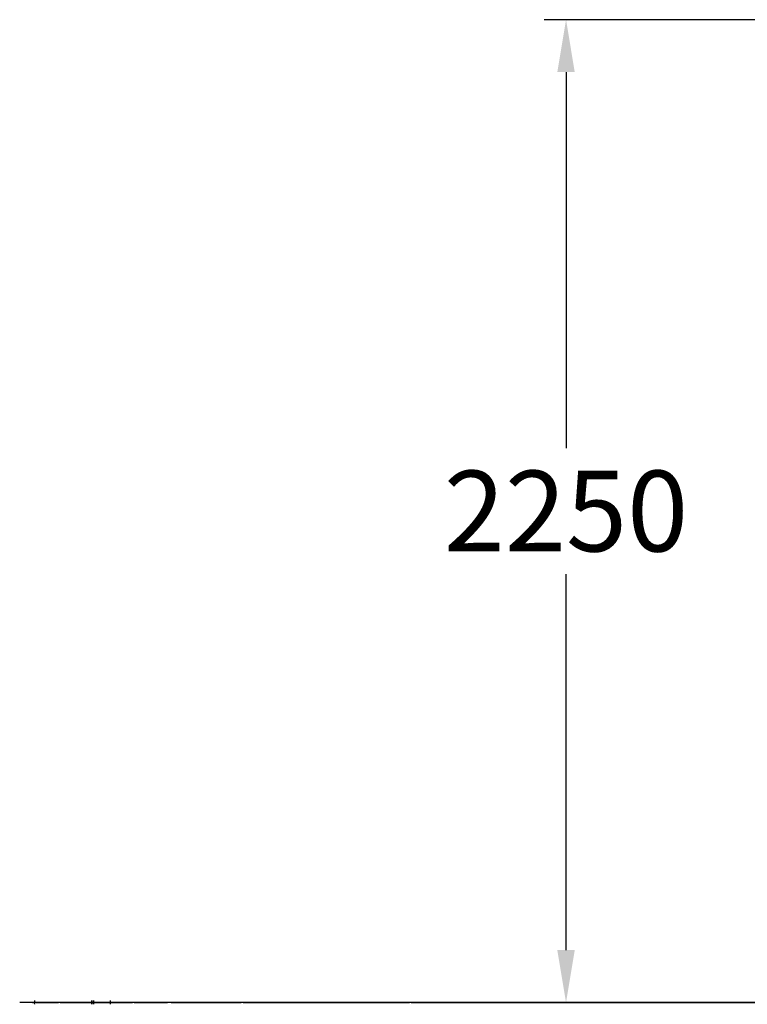
# Model space of a CAD drawing. Extents: x -5754 to 2041, y -4 to 2978.
# Drawn here: x -5754 to -4086, y -4 to 2252 of the extents above; entities that cross this region are included whole.
import ezdxf

# ---------------------------------------------------------------- set-up
doc = ezdxf.new("R2010")
doc.units = 0
doc.header["$LTSCALE"] = 5
doc.header["$PDMODE"] = 33
doc.header["$PDSIZE"] = 20
doc.layers.get('Defpoints').update_dxf_attribs({"linetype": 'CONTINUOUS'})
for name, color, linetype in [('Lg_area', 4, 'CONTINUOUS'), ('Lg_base', 40, 'CONTINUOUS'), ('Lg_dim', 7, 'CONTINUOUS')]:
    doc.layers.add(name, color=color, linetype=linetype)
doc.styles.add('LG1', font='ARIAL.TTF', dxfattribs={"height": 185})
doc.styles.get("Standard").update_dxf_attribs({"font": 'SIMPLEX'})
doc.dimstyles.new('LG_DIM', dxfattribs={"dimtxt": 2.5, "dimasz": 2.5, "dimexe": 1.25, "dimexo": 0.625, "dimtad": 1, "dimdec": 4, "dimdsep": 46, "dimlunit": 6, "dimtxsty": 'Standard', "dimcen": 2.5, "dimadec": 0, "dimazin": 0, "dimtfac": 1, "dimtdec": 4, "dimtmove": 0, "dimatfit": 3, "dimfxl": 0, "dimtolj": 1, "dimtzin": 0, "dimarcsym": 0})

# ---------------------------------------------------------------- blocks, each defined once
blk = doc.blocks.new('*D3')
at = {"layer": 'Defpoints', "color": 0}
for p in [(-3878.1, 2252.3), (-4501.1, 0), (-3566.4, 0)]:
    blk.add_point(p, dxfattribs=at)
at = {"layer": 'Lg_dim', "color": 0, "lineweight": -2}
for p, q in [((-3879.1, 2252.3), (-4551.1, 2252.3)), ((-4501.1, 2132.3), (-4501.1, 1270.6)), ((-4501.1, 120), (-4501.1, 981.7)), ((-3567.4, 0), (-4551.1, 0))]:
    blk.add_line(p, q, dxfattribs=at)
at = {"layer": 'Lg_dim', "color": 0}
for points in [[(-4521.1, 2132.3), (-4481.1, 2132.3), (-4501.1, 2252.3)], [(-4521.1, 120), (-4481.1, 120), (-4501.1, 0)]]:
    blk.add_solid(points, dxfattribs=at)
at = {"layer": 'Lg_dim', "color": 4, "insert": (-4501.1, 1126.2), "char_height": 185, "attachment_point": 5, "style": 'LG1'}
blk.add_mtext('\\A1;2250', dxfattribs=at)

msp = doc.modelspace()

# ---------------------------------------------------------------- linework, layer by layer
at = {"layer": 'Lg_area'}
msp.add_line((-4030.4839, -0.0015), (-5753.5998, -0.0015), dxfattribs=at)
at = {"layer": 'Lg_base'}
for p, q in [((-5719.7302, 4.2322), (-5719.7302, -4.2352)), ((-5588.4855, -4.2352), (-5588.4855, 4.2322)), ((-5588.4855, 4.2322), (-5588.4855, -4.2352)), ((-5584.2518, 4.2322), (-5584.2518, -4.2352)), ((-5546.1485, 4.2322), (-5546.1485, -4.2352)), ((-5723.9639, -0.0015), (-5719.7302, -0.0015)), ((-5719.7302, -0.0015), (-5723.9639, -0.0015)), ((-5715.4965, -0.0015), (-5719.7302, -0.0015)), ((-5715.4965, -0.0015), (-5719.7302, -0.0015)), ((-5715.4965, -0.0015), (-5707.0291, -0.0015)), ((-5711.2628, -0.0015), (-5715.4965, -0.0015)), ((-5707.0291, -0.0015), (-5711.2628, -0.0015)), ((-5707.0291, -0.0015), (-5698.5617, -0.0015)), ((-5698.5617, -0.0015), (-5707.0291, -0.0015)), ((-5698.5617, -0.0015), (-5690.0943, -0.0015)), ((-5685.8606, -0.0015), (-5698.5617, -0.0015)), ((-5690.0943, -0.0015), (-5677.3932, -0.0015)), ((-5673.1595, -0.0015), (-5685.8606, -0.0015)), ((-5677.3932, -0.0015), (-5664.6921, -0.0015)), ((-5660.4584, -0.0015), (-5673.1595, -0.0015)), ((-5647.7573, -0.0015), (-5664.6921, -0.0015)), ((-5660.4584, -0.0015), (-5647.7573, -0.0015)), ((-5647.7573, -0.0015), (-5635.0562, -0.0015)), ((-5630.8225, -0.0015), (-5647.7573, -0.0015)), ((-5635.0562, -0.0015), (-5613.8877, -0.0015)), ((-5609.654, -0.0015), (-5630.8225, -0.0015)), ((-5613.8877, -0.0015), (-5596.9529, -0.0015)), ((-5592.7192, -0.0015), (-5609.654, -0.0015)), ((-5596.9529, -0.0015), (-5575.7844, -0.0015)), ((-5567.317, -0.0015), (-5592.7192, -0.0015)), ((-5588.4855, -0.0015), (-5584.2518, -0.0015)), ((-5584.2518, -0.0015), (-5588.4855, -0.0015)), ((-5575.7844, -0.0015), (-5584.2518, -0.0015)), ((-5580.0181, -0.0015), (-5584.2518, -0.0015)), ((-5575.7844, -0.0015), (-5580.0181, -0.0015)), ((-5550.3822, -0.0015), (-5575.7844, -0.0015)), ((-5575.7844, -0.0015), (-5571.5507, -0.0015)), ((-5567.317, -0.0015), (-5575.7844, -0.0015)), ((-5571.5507, -0.0015), (-5563.0833, -0.0015)), ((-5567.317, -0.0015), (-5546.1485, -0.0015)), ((-5558.8496, -0.0015), (-5567.317, -0.0015)), ((-5563.0833, -0.0015), (-5554.6159, -0.0015)), ((-5550.3822, -0.0015), (-5558.8496, -0.0015)), ((-5554.6159, -0.0015), (-5546.1485, -0.0015)), ((-5550.3822, -0.0015), (-5529.2137, -0.0015)), ((-5537.6811, -0.0015), (-5550.3822, -0.0015)), ((-5546.1485, -0.0015), (-5541.9148, -0.0015)), ((-5520.7463, -0.0015), (-5546.1485, -0.0015)), ((-5541.9148, -0.0015), (-5537.6811, -0.0015)), ((-5537.6811, -0.0015), (-5533.4474, -0.0015)), ((-5520.7463, -0.0015), (-5537.6811, -0.0015)), ((-5533.4474, -0.0015), (-5524.98, -0.0015)), ((-5529.2137, -0.0015), (-5503.8115, -0.0015)), ((-5524.98, -0.0015), (-5516.5126, -0.0015)), ((-5520.7463, -0.0015), (-5495.3441, -0.0015)), ((-5508.0452, -0.0015), (-5520.7463, -0.0015)), ((-5516.5126, -0.0015), (-5508.0452, -0.0015)), ((-5508.0452, -0.0015), (-5495.3441, -0.0015)), ((-5491.1104, -0.0015), (-5508.0452, -0.0015)), ((-5474.1756, -0.0015), (-5503.8115, -0.0015)), ((-5491.1104, -0.0015), (-5474.1756, -0.0015)), ((-5474.1756, -0.0015), (-5444.5397, -0.0015)), ((-5453.0071, -0.0015), (-5474.1756, -0.0015)), ((-5431.8386, -0.0015), (-5453.0071, -0.0015)), ((-5444.5397, -0.0015), (-5414.9038, -0.0015)), ((-5406.4364, -0.0015), (-5431.8386, -0.0015)), ((-5385.2679, -0.0015), (-5414.9038, -0.0015)), ((-5406.4364, -0.0015), (-5385.2679, -0.0015)), ((-5385.2679, -0.0015), (-5351.3983, -0.0015)), ((-5355.632, -0.0015), (-5385.2679, -0.0015)), ((-5330.2298, -0.0015), (-5355.632, -0.0015)), ((-5351.3983, -0.0015), (-5317.5287, -0.0015)), ((-5300.5939, -0.0015), (-5330.2298, -0.0015)), ((-5317.5287, -0.0015), (-5279.4254, -0.0015)), ((-5270.958, -0.0015), (-5300.5939, -0.0015)), ((-5279.4254, -0.0015), (-5245.5558, -0.0015)), ((-5241.3221, -0.0015), (-5270.958, -0.0015)), ((-5207.4525, -0.0015), (-5245.5558, -0.0015)), ((-5241.3221, -0.0015), (-5207.4525, -0.0015)), ((-5207.4525, -0.0015), (-5165.1155, -0.0015)), ((-5173.5829, -0.0015), (-5207.4525, -0.0015)), ((-5135.4796, -0.0015), (-5173.5829, -0.0015)), ((-5165.1155, -0.0015), (-5127.0122, -0.0015)), ((-5101.61, -0.0015), (-5135.4796, -0.0015)), ((-5127.0122, -0.0015), (-5084.6752, -0.0015)), ((-5063.5067, -0.0015), (-5101.61, -0.0015)), ((-5084.6752, -0.0015), (-5042.3382, -0.0015)), ((-5025.4034, -0.0015), (-5063.5067, -0.0015)), ((-5042.3382, -0.0015), (-4995.7675, -0.0015)), ((-4983.0664, -0.0015), (-5025.4034, -0.0015)), ((-4995.7675, -0.0015), (-4953.4305, -0.0015)), ((-4940.7294, -0.0015), (-4983.0664, -0.0015)), ((-4953.4305, -0.0015), (-4906.8598, -0.0015)), ((-4898.3924, -0.0015), (-4940.7294, -0.0015)), ((-4906.8598, -0.0015), (-4860.2891, -0.0015)), ((-4856.0554, -0.0015), (-4898.3924, -0.0015)), ((-4809.4847, -0.0015), (-4860.2891, -0.0015)), ((-4856.0554, -0.0015), (-4809.4847, -0.0015)), ((-4809.4847, -0.0015), (-4762.914, -0.0015)), ((-4767.1477, -0.0015), (-4809.4847, -0.0015)), ((-4720.577, -0.0015), (-4767.1477, -0.0015)), ((-4762.914, -0.0015), (-4712.1096, -0.0015)), ((-4674.0063, -0.0015), (-4720.577, -0.0015)), ((-4712.1096, -0.0015), (-4661.3052, -0.0015)), ((-4623.2019, -0.0015), (-4674.0063, -0.0015)), ((-4661.3052, -0.0015), (-4610.5008, -0.0015)), ((-4576.6312, -0.0015), (-4623.2019, -0.0015)), ((-4610.5008, -0.0015), (-4555.4627, -0.0015)), ((-4525.8268, -0.0015), (-4576.6312, -0.0015)), ((-4555.4627, -0.0015), (-4504.6583, -0.0015)), ((-4475.0224, -0.0015), (-4525.8268, -0.0015)), ((-4504.6583, -0.0015), (-4449.6202, -0.0015)), ((-4424.218, -0.0015), (-4475.0224, -0.0015)), ((-4449.6202, -0.0015), (-4398.8158, -0.0015)), ((-4373.4136, -0.0015), (-4424.218, -0.0015)), ((-4398.8158, -0.0015), (-4343.7777, -0.0015)), ((-4318.3755, -0.0015), (-4373.4136, -0.0015)), ((-4343.7777, -0.0015), (-4288.7396, -0.0015)), ((-4267.5711, -0.0015), (-4318.3755, -0.0015)), ((-4288.7396, -0.0015), (-4233.7015, -0.0015)), ((-4212.533, -0.0015), (-4267.5711, -0.0015)), ((-4233.7015, -0.0015), (-4174.4297, -0.0015)), ((-4157.4949, -0.0015), (-4212.533, -0.0015)), ((-4174.4297, -0.0015), (-4119.3916, -0.0015)), ((-4102.4568, -0.0015), (-4157.4949, -0.0015)), ((-4119.3916, -0.0015), (-4064.3535, -0.0015)), ((-4051.6524, -0.0015), (-4102.4568, -0.0015))]:
    msp.add_line(p, q, dxfattribs=at)

# ---------------------------------------------------------------- dimensions: what is measured, and where the dimension line sits
at = {"layer": 'Lg_dim'}
dim = msp.add_linear_dim(base=(-4501.1116, -0.0015), p1=(-3878.0707, 2252.3269), p2=(-3566.4432, -0.0015), angle=90, dimstyle='LG_DIM', override={"dimtxt": 185, "dimasz": 120, "dimexe": 50, "dimexo": 1, "dimgap": 50, "dimtad": 0, "dimtih": 1, "dimtoh": 1, "dimdec": 0, "dimrnd": 10, "dimlunit": 2, "dimtxsty": 'LG1', "dimclrt": 4, "dimadec": 4, "dimtdec": 0}, dxfattribs=at)
dim.commit()
dim.dimension.update_dxf_attribs({"geometry": '*D3', "text_midpoint": (-4501.1116, 1126.1627)})

doc.saveas('drawing.dxf')
